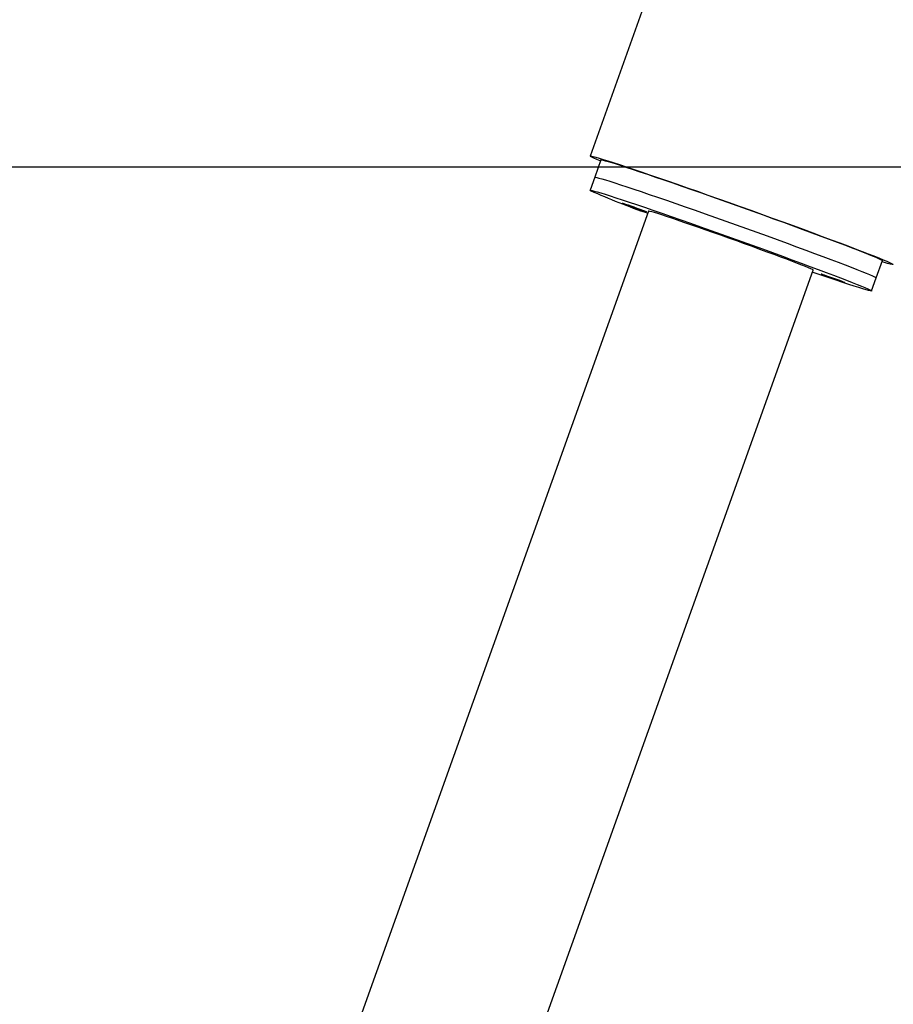
# Model space of a CAD drawing. Extents: x -8923 to 18059, y -4606 to 5167.
# Drawn here: x 7666 to 8046, y -3861 to -3433 of the extents above; entities that cross this region are included whole.
import ezdxf

# ---------------------------------------------------------------- set-up
doc = ezdxf.new("R2010")
doc.units = 0

msp = doc.modelspace()

# ---------------------------------------------------------------- linework, layer by layer
at = {"color": 7, "linetype": 'Continuous'}
for p, q in [((8711.15, -1265.39), (7914.3, -3492.71)), ((7919.01, -3494.4), (7916.32, -3501.93)), ((7916.32, -3501.93), (7914.3, -3507.58)), ((7939.67, -3516.65), (7677.99, -4248.11)), ((8038.72, -3545.72), (8041.41, -3538.19)), ((7749.64, -4273.75), (8011.32, -3542.29)), ((8036.7, -3551.37), (8038.72, -3545.72))]:
    msp.add_line(p, q, dxfattribs=at)
msp.add_line((-8922.97, -3497.47), (15701.55, -3497.47))
for points in [[(7918.85, -3494.86), (7918.72, -3494.81), (7917.19, -3494.17), (7915.97, -3493.63), (7915.08, -3493.22), (7914.53, -3492.92), (7914.31, -3492.74), (7914.42, -3492.68), (7914.87, -3492.74), (7915.66, -3492.92), (7916.77, -3493.22), (7918.2, -3493.64), (7919.95, -3494.17), (7922.01, -3494.82), (7924.37, -3495.57), (7927.01, -3496.43), (7929.92, -3497.39), (7933.08, -3498.45), (7936.49, -3499.6), (7940.12, -3500.84), (7943.96, -3502.15), (7947.97, -3503.53), (7952.16, -3504.98), (7956.48, -3506.49), (7960.93, -3508.05), (7965.48, -3509.65), (7970.1, -3511.28), (7974.77, -3512.94), (7979.47, -3514.62), (7984.17, -3516.3), (7988.86, -3517.99), (7993.5, -3519.66), (7998.07, -3521.32), (8002.55, -3522.95)], [(7919.01, -3494.4), (7919.03, -3494.38), (7919.3, -3494.38), (7919.91, -3494.5), (7920.84, -3494.74), (7922.1, -3495.1), (7923.68, -3495.57), (7925.56, -3496.16), (7927.75, -3496.86), (7930.22, -3497.66), (7932.96, -3498.56), (7935.96, -3499.56), (7939.21, -3500.66), (7942.67, -3501.83), (7946.35, -3503.09), (7950.2, -3504.42), (7954.22, -3505.81), (7958.39, -3507.26), (7962.67, -3508.76), (7967.05, -3510.31), (7971.5, -3511.88), (7976, -3513.48), (7980.52, -3515.09), (7985.04, -3516.71), (7989.53, -3518.33), (7993.97, -3519.94), (7998.34, -3521.52), (8002.6, -3523.08), (8006.75, -3524.6), (8010.75, -3526.08), (8014.58, -3527.5), (8018.23, -3528.86), (8021.67, -3530.15), (8024.88, -3531.37), (8027.85, -3532.51), (8030.56, -3533.55), (8032.99, -3534.5), (8035.13, -3535.35), (8036.98, -3536.1), (8038.51, -3536.74), (8039.73, -3537.27), (8040.62, -3537.68), (8041.18, -3537.98), (8041.41, -3538.16), (8041.41, -3538.19)], [(7916.32, -3501.93), (7916.33, -3501.91), (7916.61, -3501.91), (7917.21, -3502.03), (7918.15, -3502.27), (7919.41, -3502.63), (7920.98, -3503.1), (7922.87, -3503.69), (7925.05, -3504.39), (7927.52, -3505.19), (7930.27, -3506.09), (7933.27, -3507.09), (7936.51, -3508.19), (7939.98, -3509.36), (7943.65, -3510.62), (7947.51, -3511.95), (7951.53, -3513.34), (7955.69, -3514.79), (7959.98, -3516.29), (7964.35, -3517.84), (7968.8, -3519.41), (7973.3, -3521.01), (7977.82, -3522.62), (7982.34, -3524.24), (7986.83, -3525.86), (7991.28, -3527.47), (7995.64, -3529.05), (7999.91, -3530.61), (8004.06, -3532.13), (8008.06, -3533.61), (8011.89, -3535.03), (8015.54, -3536.39), (8018.97, -3537.69), (8022.19, -3538.9), (8025.15, -3540.04), (8027.86, -3541.08), (8030.3, -3542.03), (8032.44, -3542.89), (8034.28, -3543.63), (8035.82, -3544.27), (8037.04, -3544.8), (8037.93, -3545.22), (8038.49, -3545.51), (8038.72, -3545.69), (8038.72, -3545.72)], [(7916.32, -3501.93), (7916.33, -3501.91), (7916.61, -3501.91), (7917.21, -3502.03), (7918.15, -3502.27), (7919.41, -3502.63), (7920.98, -3503.1), (7922.87, -3503.69), (7925.05, -3504.39), (7927.52, -3505.19), (7930.27, -3506.09), (7933.27, -3507.09), (7936.51, -3508.19), (7939.98, -3509.36), (7943.65, -3510.62), (7947.51, -3511.95), (7951.53, -3513.34), (7955.69, -3514.79), (7959.98, -3516.29), (7964.35, -3517.84), (7968.8, -3519.41), (7973.3, -3521.01), (7977.82, -3522.62), (7982.34, -3524.24), (7986.83, -3525.86), (7991.28, -3527.47), (7995.64, -3529.05), (7999.91, -3530.61), (8004.06, -3532.13), (8008.06, -3533.61), (8011.89, -3535.03), (8015.54, -3536.39), (8018.97, -3537.69), (8022.19, -3538.9), (8025.15, -3540.04), (8027.86, -3541.08), (8030.3, -3542.03), (8032.44, -3542.89), (8034.28, -3543.63), (8035.82, -3544.27), (8037.04, -3544.8), (8037.93, -3545.22), (8038.49, -3545.51), (8038.72, -3545.69), (8038.72, -3545.72)], [(7914.37, -3507.68), (7914.31, -3507.56), (7914.59, -3507.56), (7915.19, -3507.68), (7916.13, -3507.92), (7917.39, -3508.28), (7918.96, -3508.75), (7920.85, -3509.34), (7923.03, -3510.03), (7925.5, -3510.84), (7928.25, -3511.74), (7931.25, -3512.74), (7934.49, -3513.83), (7937.96, -3515.01), (7941.63, -3516.27), (7945.49, -3517.6), (7949.51, -3518.99), (7953.67, -3520.44), (7957.95, -3521.94), (7962.33, -3523.48), (7966.78, -3525.06), (7971.28, -3526.66), (7975.8, -3528.27), (7980.32, -3529.89), (7984.81, -3531.51), (7989.25, -3533.12), (7993.62, -3534.7), (7997.89, -3536.26), (8002.03, -3537.78), (8006.04, -3539.26), (8009.87, -3540.68), (8013.52, -3542.04), (8016.95, -3543.33), (8020.17, -3544.55), (8023.13, -3545.68), (8025.84, -3546.73), (8028.27, -3547.68), (8030.42, -3548.53), (8032.26, -3549.28), (8033.8, -3549.92), (8035.01, -3550.45), (8035.91, -3550.86), (8036.47, -3551.16), (8036.7, -3551.34), (8036.59, -3551.4), (8036.15, -3551.34), (8035.38, -3551.16), (8034.28, -3550.86), (8032.86, -3550.44), (8031.13, -3549.91), (8029.09, -3549.27), (8026.77, -3548.52), (8024.16, -3547.67), (8021.28, -3546.71), (8018.16, -3545.67), (8014.8, -3544.53), (8011.23, -3543.31), (8010.99, -3543.23)], [(8011.32, -3542.29), (8011.28, -3542.23), (8010.94, -3542.03), (8010.27, -3541.72), (8009.27, -3541.29), (8007.96, -3540.75), (8006.34, -3540.11), (8004.44, -3539.37), (8002.26, -3538.53), (7999.84, -3537.61), (7997.19, -3536.62), (7994.34, -3535.56), (7991.31, -3534.44), (7988.13, -3533.27), (7984.84, -3532.07), (7981.45, -3530.85), (7978.02, -3529.61), (7974.56, -3528.37), (7971.1, -3527.14), (7967.69, -3525.93), (7964.35, -3524.76), (7961.12, -3523.63), (7958.02, -3522.55), (7955.08, -3521.54), (7952.34, -3520.6), (7949.81, -3519.75), (7947.52, -3518.99), (7945.49, -3518.32), (7943.74, -3517.76), (7942.29, -3517.31), (7941.15, -3516.97), (7940.32, -3516.75), (7939.83, -3516.64), (7939.67, -3516.65)], [(8002.55, -3522.95), (8006.92, -3524.55), (8011.15, -3526.11), (8015.22, -3527.62), (8019.11, -3529.07), (8022.81, -3530.45), (8026.29, -3531.76), (8029.53, -3532.99), (8032.53, -3534.14), (8035.26, -3535.2), (8037.7, -3536.16), (8039.86, -3537.02), (8041.7, -3537.77), (8043.24, -3538.42), (8044.46, -3538.95), (8045.34, -3539.37), (8045.9, -3539.67), (8046.12, -3539.85), (8046.01, -3539.91), (8045.56, -3539.84), (8044.77, -3539.66), (8043.66, -3539.36), (8042.22, -3538.95), (8041.25, -3538.65)]]:
    msp.add_lwpolyline(points, dxfattribs=at)
for points in [[(7928.42, -3513.22), (7928.53, -3513.23), (7928.99, -3513.37), (7929.75, -3513.62), (7930.78, -3513.97), (7932, -3514.39), (7933.33, -3514.86), (7934.68, -3515.35), (7935.95, -3515.81), (7937.07, -3516.23), (7937.94, -3516.56), (7938.52, -3516.79), (7938.77, -3516.91), (7938.66, -3516.9), (7938.21, -3516.77), (7937.44, -3516.51), (7936.41, -3516.17), (7935.19, -3515.74), (7933.86, -3515.27), (7932.51, -3514.79), (7931.24, -3514.32), (7930.12, -3513.91), (7929.25, -3513.57), (7928.67, -3513.34)], [(7967.81, -3525.66), (7967.92, -3525.67), (7968.37, -3525.81), (7969.14, -3526.06), (7970.17, -3526.41), (7971.39, -3526.83), (7972.72, -3527.3), (7974.07, -3527.78), (7975.34, -3528.25), (7976.45, -3528.66), (7977.33, -3529), (7977.91, -3529.23), (7978.15, -3529.35), (7978.04, -3529.34), (7977.59, -3529.2), (7976.82, -3528.95), (7975.79, -3528.6), (7974.57, -3528.18), (7973.24, -3527.71), (7971.89, -3527.22), (7970.62, -3526.76), (7969.51, -3526.35), (7968.63, -3526.01), (7968.05, -3525.78)], [(8014.75, -3544), (8014.86, -3544.01), (8015.31, -3544.15), (8016.08, -3544.4), (8017.11, -3544.75), (8018.33, -3545.17), (8019.66, -3545.64), (8021.01, -3546.12), (8022.28, -3546.59), (8023.39, -3547), (8024.27, -3547.34), (8024.85, -3547.57), (8025.09, -3547.69), (8024.98, -3547.68), (8024.53, -3547.54), (8023.76, -3547.29), (8022.73, -3546.94), (8021.51, -3546.52), (8020.18, -3546.05), (8018.83, -3545.56), (8017.56, -3545.1), (8016.45, -3544.68), (8015.57, -3544.35), (8014.99, -3544.12)]]:
    msp.add_lwpolyline(points, close=True, dxfattribs=at)
msp.add_arc((8047.71, -3208.44), 327.6, 245.983, 250.682, dxfattribs=at)

doc.saveas('drawing.dxf')
